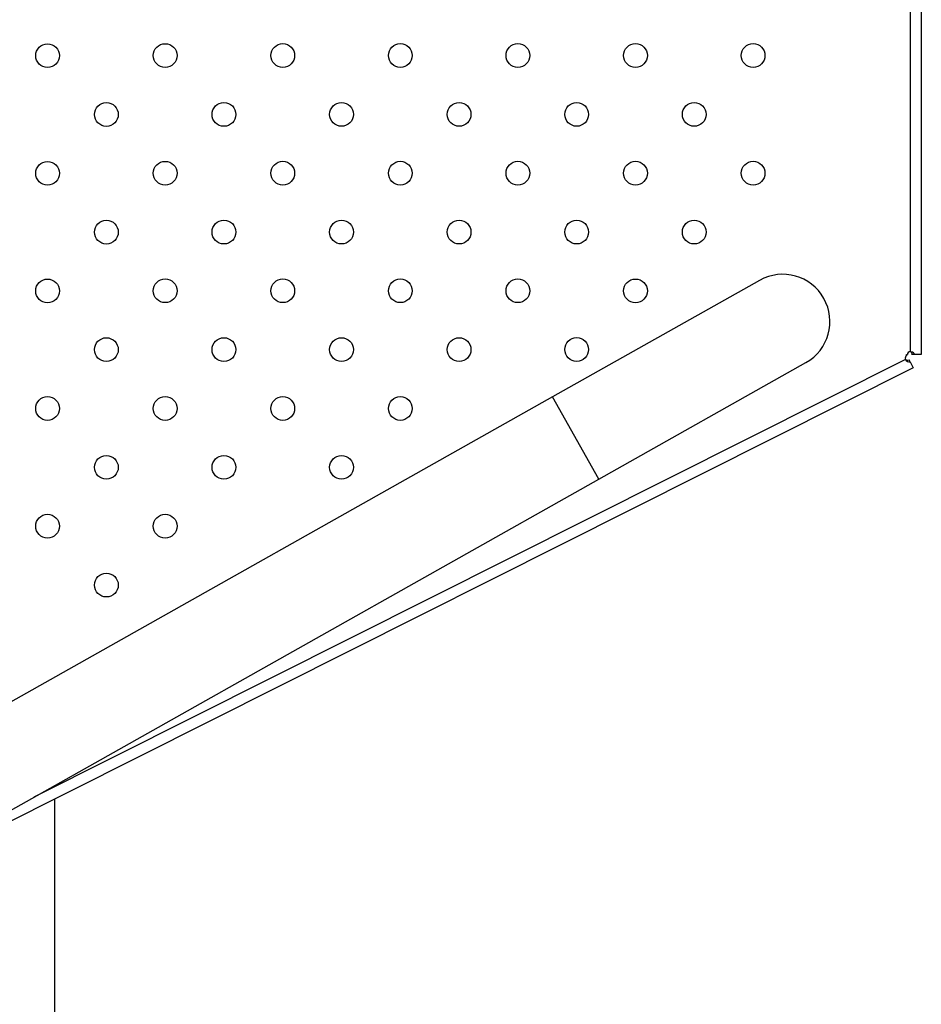
# Model space of a CAD drawing. Units: millimetres. Extents: x -5504 to 360, y -1246 to 3515.
# Drawn here: x -2062 to -1758, y 1116 to 1447 of the extents above; entities that cross this region are included whole.
import ezdxf

# ---------------------------------------------------------------- set-up
doc = ezdxf.new("R2010")
doc.units = ezdxf.units.MM

msp = doc.modelspace()

# ---------------------------------------------------------------- linework, layer by layer
at = {"color": 7, "linetype": 'Continuous', "lineweight": 25}
for p, q in [((-1761.93, 2089.51), (-1761.93, 1335.29)), ((-1758.23, 2090.51), (-1758.23, 1334.29)), ((-1812.67, 1359.29), (-1882.39, 1320.05)), ((-1763.53, 1332.68), (-2057, 1185.34)), ((-1763.22, 1334.29), (-1762.93, 1334.29)), ((-1763.09, 1334.03), (-1763.22, 1334.29)), ((-1762.02, 1331.89), (-1762.35, 1332.56)), ((-1760.54, 1334.29), (-1761.29, 1334.29)), ((-1758.23, 1334.29), (-1760.54, 1334.29)), ((-1760.98, 1329.83), (-2088.24, 1165.51)), ((-1866.81, 1292.38), (-1797.1, 1331.62)), ((-1762.02, 1331.89), (-1760.98, 1329.83)), ((-1882.39, 1320.05), (-2100.75, 1197.15)), ((-1866.81, 1292.38), (-1882.39, 1320.05)), ((-2085.14, 1169.5), (-1866.81, 1292.38)), ((-2050, 1184.71), (-2050, 1088.77))]:
    msp.add_line(p, q, dxfattribs=at)
at = {"color": 7, "linetype": 'Continuous', "lineweight": 25, "flags": 128}
for points in [[(-1763.53, 1332.68), (-1763.44, 1332.58), (-1763.34, 1332.5), (-1763.21, 1332.45), (-1763.08, 1332.42), (-1762.75, 1332.44), (-1762.35, 1332.56)], [(-1760.54, 1334.29), (-1760.63, 1334.65), (-1760.71, 1334.79), (-1760.82, 1334.91), (-1761.24, 1335.12), (-1761.93, 1335.29)]]:
    msp.add_lwpolyline(points, dxfattribs=at)
at = {"color": 7, "linetype": 'Continuous', "lineweight": 25}
for centre in [(-2052.35, 1434.92), (-2012.77, 1434.94), (-1973.19, 1434.96), (-1933.61, 1434.97), (-1894.03, 1434.97), (-1854.45, 1434.97), (-1814.86, 1434.97), (-2032.56, 1415.13), (-1992.98, 1415.15), (-1953.4, 1415.16), (-1913.82, 1415.16), (-1874.24, 1415.16), (-1834.66, 1415.16), (-2052.35, 1395.32), (-2012.77, 1395.34), (-1973.19, 1395.36), (-1933.61, 1395.36), (-1894.03, 1395.36), (-1854.45, 1395.36), (-1814.86, 1395.36), (-2032.56, 1375.53), (-1992.98, 1375.55), (-1953.4, 1375.55), (-1913.82, 1375.55), (-1874.24, 1375.55), (-1834.66, 1375.55), (-2052.35, 1355.73), (-2012.77, 1355.79), (-1973.19, 1355.79), (-1933.61, 1355.79), (-1894.03, 1355.79), (-1854.45, 1355.74), (-2032.56, 1335.98), (-1992.98, 1335.98), (-1953.4, 1335.98), (-1913.82, 1335.98), (-1874.24, 1336.03), (-2052.35, 1316.18), (-2012.77, 1316.18), (-1973.19, 1316.18), (-1933.61, 1316.18), (-2032.56, 1296.37), (-1992.98, 1296.37), (-1953.4, 1296.37), (-2052.35, 1276.56), (-2012.77, 1276.56), (-2032.56, 1256.75)]:
    msp.add_circle(centre, 4, dxfattribs=at)
for centre, radius, start, end in [((-1804.88, 1345.45), 15.88, 299.3713, 119.3713), ((-1804.88, 1345.45), 15.88, 29.3713, 119.3713), ((-1804.88, 1345.45), 15.88, 299.3713, 29.3713), ((-1762.64, 1333.13), 1, 116.6607, 206.6605), ((-1762.31, 1333.17), 1.32, 201.7861, 282.9483), ((-1761.93, 1334.29), 1, 90, 180), ((-1762.2, 1334.41), 0.916, 352.2191, 72.9581)]:
    msp.add_arc(centre, radius, start, end, dxfattribs=at)

doc.saveas('drawing.dxf')
